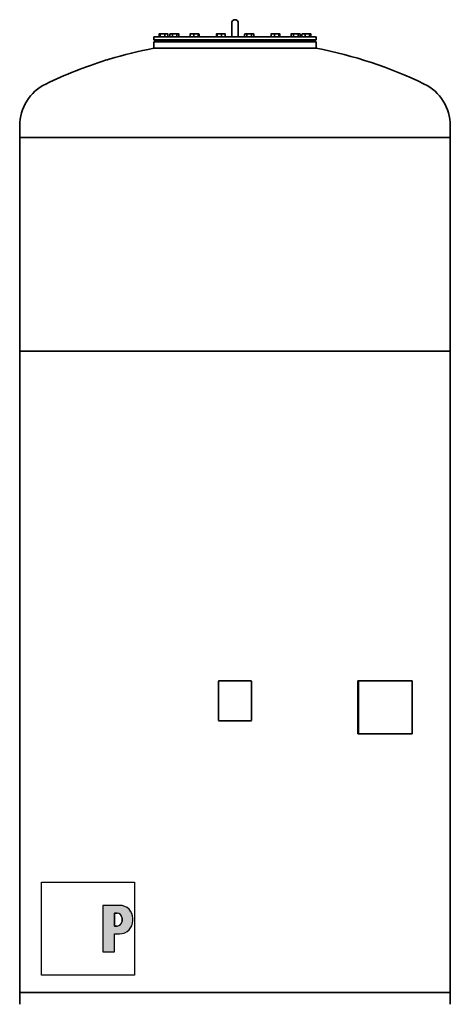
# Model space of a CAD drawing. Units: millimetres. Extents: x 521 to 3655, y 477 to 5562.
# Drawn here: x 2355 to 3655, y 2590 to 5562 of the extents above; entities that cross this region are included whole.
import ezdxf

# ---------------------------------------------------------------- set-up
doc = ezdxf.new("R2010")
doc.units = ezdxf.units.MM
doc.header["$LTSCALE"] = 20
for name, color, linetype, lineweight in [('Schraffur (ISO)', 7, 'Continuous', 18), ('Sichtbar (ISO)', 7, 'Continuous', 35), ('Skizziergeometrie (ISO)', 7, 'Continuous', 25)]:
    doc.layers.add(name, color=color, linetype=linetype, lineweight=lineweight)

# ---------------------------------------------------------------- blocks, each defined once
blk = doc.blocks.new('P gross')
at = {"layer": 'Schraffur (ISO)'}
h = blk.add_hatch(color=256, dxfattribs=at)
edge = h.paths.add_edge_path(flags=0)
edge.add_line((8.77, 4.69), (7.98, 4.69))
edge.add_line((7.98, 4.69), (7.98, 0.78))
edge.add_line((7.98, 0.78), (8.77, 0.78))
edge.add_arc((8.77, 2.28), 1.5, 270, 360)
edge.add_line((10.27, 2.28), (10.27, 3.19))
edge.add_arc((8.77, 3.19), 1.5, 0, 90)
edge = h.paths.add_edge_path()
edge.add_line((4.48, 7.03), (4.48, -7.03))
edge.add_line((4.48, -7.03), (7.98, -7.03))
edge.add_line((7.98, -7.03), (7.98, -1.56))
edge.add_line((7.98, -1.56), (9.56, -1.56))
edge.add_arc((9.56, 2.44), 4, 270, 360)
edge.add_line((13.56, 2.44), (13.56, 3.03))
edge.add_arc((9.56, 3.03), 4, 0, 90)
edge.add_line((9.56, 7.03), (4.48, 7.03))
for p, q in [((4.48, 7.03), (4.48, -7.03)), ((9.56, 7.03), (4.48, 7.03)), ((8.77, 4.69), (7.98, 4.69)), ((7.98, 4.69), (7.98, 0.78)), ((10.27, 2.28), (10.27, 3.19)), ((13.56, 2.44), (13.56, 3.03)), ((7.98, 0.78), (8.77, 0.78)), ((7.98, -1.56), (9.56, -1.56)), ((7.98, -7.03), (7.98, -1.56)), ((4.48, -7.03), (7.98, -7.03))]:
    blk.add_line(p, q)
for centre, radius, start, end in [((9.56, 3.03), 4, 0, 90), ((8.77, 3.19), 1.5, 0, 90), ((8.77, 2.28), 1.5, 270, 0), ((9.56, 2.44), 4, 270, 0)]:
    blk.add_arc(centre, radius, start, end)
at = {"layer": 'Skizziergeometrie (ISO)'}
for p, q in [((-14, 14.01), (14, 14.01)), ((-14, -14.01), (-14, 14.01)), ((14, 14.01), (14, -14.01)), ((4.48, 7.03), (4.48, -7.03)), ((9.56, 7.03), (4.48, 7.03)), ((7.98, 0.78), (7.98, 4.69)), ((7.98, 4.69), (8.77, 4.69)), ((10.27, 3.19), (10.27, 2.28)), ((13.56, 2.44), (13.56, 3.03)), ((8.77, 0.78), (7.98, 0.78)), ((7.98, -7.03), (7.98, -1.56)), ((7.98, -1.56), (9.56, -1.56)), ((4.48, -7.03), (7.98, -7.03)), ((14, -14.01), (-14, -14.01))]:
    blk.add_line(p, q, dxfattribs=at)
for centre, radius, start, end in [((9.56, 3.03), 4, 0, 90), ((8.77, 3.19), 1.5, 0, 90), ((8.77, 2.28), 1.5, 270, 0), ((9.56, 2.44), 4, 270, 0)]:
    blk.add_arc(centre, radius, start, end, dxfattribs=at)

msp = doc.modelspace()

# ---------------------------------------------------------------- linework, layer by layer
at = {"layer": 'Sichtbar (ISO)'}
for p, q in [((2995.1, 5551.8), (2995.1, 5511.1)), ((3015.1, 5511.1), (3015.1, 5551.8)), ((2760.1, 5509.6), (3250.1, 5509.6)), ((2760.1, 5509.6), (2760.1, 5500.6)), ((2760.1, 5500.6), (3250.1, 5500.6)), ((2762.1, 5498.6), (2760.1, 5500.6)), ((2762.1, 5498.6), (3248.1, 5498.6)), ((2775.9, 5510.4), (2775.9, 5518.6)), ((2779.7, 5510.4), (2775.9, 5510.4)), ((2777.3, 5519.6), (2776.9, 5519.4)), ((2777.8, 5519.6), (2777.3, 5519.6)), ((2786.4, 5519.6), (2777.8, 5519.6)), ((2778.1, 5510.4), (2778.1, 5509.6)), ((2779.7, 5510.4), (2779.7, 5518.6)), ((2793.1, 5510.4), (2779.7, 5510.4)), ((2781.3, 5498.6), (2781.3, 5494.6)), ((2797.9, 5519.6), (2786.4, 5519.6)), ((2793.1, 5510.4), (2793.1, 5518.6)), ((2802.8, 5510.4), (2793.1, 5510.4)), ((2797.3, 5498.6), (2797.3, 5494.6)), ((2801.3, 5519.6), (2797.9, 5519.6)), ((2800.6, 5510.4), (2800.6, 5509.6)), ((2801.3, 5519.6), (2801.8, 5519.4)), ((2802.8, 5510.4), (2802.8, 5518.6)), ((2808.4, 5510.4), (2808.4, 5518.6)), ((2816.1, 5510.4), (2808.4, 5510.4)), ((2810.2, 5519.6), (2808.8, 5518.9)), ((2812.2, 5519.6), (2810.2, 5519.6)), ((2810.9, 5510.4), (2810.9, 5509.6)), ((2823, 5519.6), (2812.2, 5519.6)), ((2814.2, 5498.6), (2814.2, 5494.6)), ((2816.1, 5510.4), (2816.1, 5518.6)), ((2829.9, 5510.4), (2816.1, 5510.4)), ((2833, 5519.6), (2823, 5519.6)), ((2829.9, 5510.4), (2829.9, 5518.6)), ((2836, 5510.4), (2829.9, 5510.4)), ((2830.2, 5498.6), (2830.2, 5494.6)), ((2834.2, 5519.6), (2833, 5519.6)), ((2833.4, 5510.4), (2833.4, 5509.6)), ((2834.2, 5519.6), (2835.5, 5518.9)), ((2836, 5510.4), (2836, 5518.6)), ((2869.3, 5510.4), (2869.3, 5518.6)), ((2870, 5510.4), (2869.3, 5510.4)), ((2870, 5510.4), (2870, 5518.6)), ((2880.9, 5510.4), (2870, 5510.4)), ((2870.8, 5519.6), (2870.1, 5519.2)), ((2870.9, 5519.6), (2870.8, 5519.6)), ((2875.5, 5519.6), (2870.9, 5519.6)), ((2871.6, 5510.4), (2871.6, 5509.6)), ((2874.9, 5498.6), (2874.9, 5494.6)), ((2887.4, 5519.6), (2875.5, 5519.6)), ((2880.9, 5510.4), (2880.9, 5518.6)), ((2893.8, 5510.4), (2880.9, 5510.4)), ((2894.8, 5519.6), (2887.4, 5519.6)), ((2890.9, 5498.6), (2890.9, 5494.6)), ((2893.8, 5510.4), (2893.8, 5518.6)), ((2895.7, 5510.4), (2893.8, 5510.4)), ((2894.1, 5510.4), (2894.1, 5509.6)), ((2894.9, 5519.6), (2894.8, 5519.6)), ((2894.9, 5519.6), (2895, 5519.6)), ((2895, 5519.6), (2895.6, 5519.2)), ((2895.7, 5510.4), (2895.7, 5518.6)), ((2896.5, 5510.4), (2895.7, 5510.4)), ((2896.5, 5510.4), (2896.5, 5518.6)), ((2949.2, 5510.4), (2949.2, 5518.6)), ((2951.5, 5510.4), (2949.2, 5510.4)), ((2950.2, 5519.6), (2950, 5519.5)), ((2950.4, 5519.6), (2950.2, 5519.6)), ((2958.1, 5519.6), (2950.4, 5519.6)), ((2950.9, 5510.4), (2950.9, 5509.6)), ((2951.5, 5510.4), (2951.5, 5518.6)), ((2964.6, 5510.4), (2951.5, 5510.4)), ((2954.2, 5498.6), (2954.2, 5494.6)), ((2969.9, 5519.6), (2958.1, 5519.6)), ((2964.6, 5510.4), (2964.6, 5518.6)), ((2975.2, 5510.4), (2964.6, 5510.4)), ((2974.2, 5519.6), (2969.9, 5519.6)), ((2970.2, 5498.6), (2970.2, 5494.6)), ((2973.4, 5510.4), (2973.4, 5509.6)), ((2974.2, 5519.6), (2974.4, 5519.5)), ((2975.2, 5510.4), (2975.2, 5518.6)), ((2995.1, 5509.6), (2995.1, 5511.1)), ((3015.1, 5509.6), (3015.1, 5511.1)), ((3034.2, 5510.4), (3034.2, 5518.6)), ((3040.6, 5510.4), (3034.2, 5510.4)), ((3036, 5519.6), (3034.5, 5518.8)), ((3037.4, 5519.6), (3036, 5519.6)), ((3036.8, 5510.4), (3036.8, 5509.6)), ((3047.5, 5519.6), (3037.4, 5519.6)), ((3040, 5498.6), (3040, 5494.6)), ((3040.6, 5510.4), (3040.6, 5518.6)), ((3054.5, 5510.4), (3040.6, 5510.4)), ((3058.2, 5519.6), (3047.5, 5519.6)), ((3054.5, 5510.4), (3054.5, 5518.6)), ((3061.9, 5510.4), (3054.5, 5510.4)), ((3056, 5498.6), (3056, 5494.6)), ((3060, 5519.6), (3058.2, 5519.6)), ((3059.3, 5510.4), (3059.3, 5509.6)), ((3060, 5519.6), (3061.6, 5518.8)), ((3061.9, 5510.4), (3061.9, 5518.6)), ((3114, 5510.4), (3114, 5518.6)), ((3124, 5510.4), (3114, 5510.4)), ((3115.3, 5519.6), (3115, 5519.4)), ((3119, 5519.6), (3115.3, 5519.6)), ((3116.1, 5510.4), (3116.1, 5509.6)), ((3130.7, 5519.6), (3119, 5519.6)), ((3119.3, 5498.6), (3119.3, 5494.6)), ((3124, 5510.4), (3124, 5518.6)), ((3137.3, 5510.4), (3124, 5510.4)), ((3139, 5519.6), (3130.7, 5519.6)), ((3135.3, 5498.6), (3135.3, 5494.6)), ((3137.3, 5510.4), (3137.3, 5518.6)), ((3140.6, 5510.4), (3137.3, 5510.4)), ((3138.6, 5510.4), (3138.6, 5509.6)), ((3139.3, 5519.6), (3139, 5519.6)), ((3139.3, 5519.6), (3139.7, 5519.4)), ((3140.6, 5510.4), (3140.6, 5518.6)), ((3174.2, 5510.4), (3174.2, 5518.6)), ((3181.9, 5510.4), (3174.2, 5510.4)), ((3176, 5519.6), (3174.7, 5518.9)), ((3178.1, 5519.6), (3176, 5519.6)), ((3176.8, 5510.4), (3176.8, 5509.6)), ((3188.8, 5519.6), (3178.1, 5519.6)), ((3180, 5498.6), (3180, 5494.6)), ((3181.9, 5510.4), (3181.9, 5518.6)), ((3195.8, 5510.4), (3181.9, 5510.4)), ((3198.8, 5519.6), (3188.8, 5519.6)), ((3195.8, 5510.4), (3195.8, 5518.6)), ((3201.9, 5510.4), (3195.8, 5510.4)), ((3196, 5498.6), (3196, 5494.6)), ((3200, 5519.6), (3198.8, 5519.6)), ((3199.3, 5510.4), (3199.3, 5509.6)), ((3200, 5519.6), (3201.4, 5518.9)), ((3201.9, 5510.4), (3201.9, 5518.6)), ((3207.3, 5510.4), (3207.3, 5518.6)), ((3216.5, 5510.4), (3207.3, 5510.4)), ((3208.9, 5519.6), (3208.2, 5519.3)), ((3211.9, 5519.6), (3208.9, 5519.6)), ((3209.6, 5510.4), (3209.6, 5509.6)), ((3223.3, 5519.6), (3211.9, 5519.6)), ((3212.9, 5498.6), (3212.9, 5494.6)), ((3216.5, 5510.4), (3216.5, 5518.6)), ((3230.1, 5510.4), (3216.5, 5510.4)), ((3232.3, 5519.6), (3223.3, 5519.6)), ((3228.9, 5498.6), (3228.9, 5494.6)), ((3230.1, 5510.4), (3230.1, 5518.6)), ((3234.5, 5510.4), (3230.1, 5510.4)), ((3232.1, 5510.4), (3232.1, 5509.6)), ((3232.9, 5519.6), (3232.3, 5519.6)), ((3232.9, 5519.6), (3233.5, 5519.3)), ((3234.5, 5510.4), (3234.5, 5518.6)), ((3248.1, 5498.6), (3250.1, 5500.6)), ((3250.1, 5509.6), (3250.1, 5500.6)), ((2760.1, 5494.6), (3250.1, 5494.6)), ((2760.1, 5494.6), (2760.1, 5475.6)), ((2760.1, 5475.6), (3250.1, 5475.6)), ((3250.1, 5475.6), (2760.1, 5475.6)), ((2797.3, 5496.6), (2814.2, 5496.6)), ((2830.2, 5496.6), (2874.9, 5496.6)), ((2890.9, 5496.6), (2954.2, 5496.6)), ((2970.2, 5496.6), (3040, 5496.6)), ((3056, 5496.6), (3119.3, 5496.6)), ((3135.3, 5496.6), (3180, 5496.6)), ((3196, 5496.6), (3212.9, 5496.6)), ((3250.1, 5494.6), (3250.1, 5475.6)), ((2618, 5440.2), (2614.6, 5439.2)), ((2625.6, 5442.6), (2622.3, 5441.6)), ((2355.1, 5241.9), (2355.1, 5205.8)), ((3655.1, 5241.9), (3655.1, 5205.8)), ((2355.1, 5205.8), (3655.1, 5205.8)), ((2355.1, 5205.8), (3655.1, 5205.8)), ((2355.1, 5205.8), (2355.1, 4560.8)), ((3655.1, 5205.8), (3655.1, 4560.8)), ((2355.1, 4560.8), (3655.1, 4560.8)), ((2355.1, 4560.8), (2355.1, 2625.8)), ((2355.1, 4560.8), (3655.1, 4560.8)), ((3655.1, 4560.8), (3655.1, 2625.8)), ((2955.1, 3447.8), (2955.1, 3563.8)), ((2957.1, 3565.8), (3053.1, 3565.8)), ((3055.1, 3563.8), (3055.1, 3447.8)), ((3376.2, 3565.8), (3377.6, 3565.8)), ((3376.2, 3565.8), (3376.2, 3405.8)), ((3377.6, 3565.8), (3377.6, 3405.8)), ((3540.2, 3565.8), (3377.6, 3565.8)), ((3540.2, 3565.8), (3540.2, 3405.8)), ((3053.1, 3445.8), (2957.1, 3445.8)), ((3376.2, 3405.8), (3377.6, 3405.8)), ((3540.2, 3405.8), (3377.6, 3405.8)), ((3655.1, 2625.8), (2355.1, 2625.8)), ((2355.1, 2589.7), (2355.1, 2625.8)), ((2355.1, 2625.8), (3655.1, 2625.8)), ((3655.1, 2589.7), (3655.1, 2625.8))]:
    msp.add_line(p, q, dxfattribs=at)
at = {"layer": 'Sichtbar (ISO)', "flags": 128}
for points in [[(2777.8, 5519.6), (2777.7, 5519.6), (2777.6, 5519.6), (2777.6, 5519.6), (2777.5, 5519.6), (2777.4, 5519.6), (2777.3, 5519.6), (2777.3, 5519.6), (2777.2, 5519.5), (2777.1, 5519.5), (2777, 5519.5), (2777, 5519.4), (2776.9, 5519.4), (2776.8, 5519.3), (2776.7, 5519.3), (2776.7, 5519.2), (2776.6, 5519.2), (2776.5, 5519.1), (2776.4, 5519), (2776.3, 5519), (2776.3, 5518.9), (2776.2, 5518.8), (2776.1, 5518.7), (2776, 5518.7), (2775.9, 5518.6)], [(2779.7, 5518.6), (2779.6, 5518.7), (2779.5, 5518.7), (2779.4, 5518.8), (2779.3, 5518.9), (2779.2, 5519), (2779.2, 5519), (2779.1, 5519.1), (2779, 5519.2), (2778.9, 5519.2), (2778.8, 5519.3), (2778.8, 5519.3), (2778.7, 5519.4), (2778.6, 5519.4), (2778.5, 5519.5), (2778.5, 5519.5), (2778.4, 5519.5), (2778.3, 5519.6), (2778.2, 5519.6), (2778.2, 5519.6), (2778.1, 5519.6), (2778, 5519.6), (2777.9, 5519.6), (2777.9, 5519.6), (2777.8, 5519.6)], [(2786.4, 5519.6), (2786.1, 5519.6), (2785.8, 5519.6), (2785.6, 5519.6), (2785.3, 5519.6), (2785, 5519.6), (2784.8, 5519.6), (2784.5, 5519.6), (2784.2, 5519.5), (2784, 5519.5), (2783.7, 5519.5), (2783.4, 5519.4), (2783.1, 5519.4), (2782.9, 5519.3), (2782.6, 5519.3), (2782.3, 5519.2), (2782, 5519.2), (2781.7, 5519.1), (2781.5, 5519), (2781.2, 5519), (2780.9, 5518.9), (2780.6, 5518.8), (2780.3, 5518.7), (2780, 5518.7), (2779.7, 5518.6)], [(2793.1, 5518.6), (2792.8, 5518.7), (2792.5, 5518.7), (2792.2, 5518.8), (2791.9, 5518.9), (2791.6, 5519), (2791.3, 5519), (2791, 5519.1), (2790.7, 5519.2), (2790.4, 5519.2), (2790.2, 5519.3), (2789.9, 5519.3), (2789.6, 5519.4), (2789.3, 5519.4), (2789.1, 5519.5), (2788.8, 5519.5), (2788.5, 5519.5), (2788.3, 5519.6), (2788, 5519.6), (2787.7, 5519.6), (2787.5, 5519.6), (2787.2, 5519.6), (2786.9, 5519.6), (2786.7, 5519.6), (2786.4, 5519.6)], [(2797.9, 5519.6), (2797.7, 5519.6), (2797.5, 5519.6), (2797.4, 5519.6), (2797.2, 5519.6), (2797, 5519.6), (2796.8, 5519.6), (2796.6, 5519.6), (2796.4, 5519.5), (2796.2, 5519.5), (2796, 5519.5), (2795.8, 5519.4), (2795.6, 5519.4), (2795.4, 5519.3), (2795.2, 5519.3), (2795, 5519.2), (2794.8, 5519.2), (2794.6, 5519.1), (2794.4, 5519), (2794.2, 5519), (2794, 5518.9), (2793.8, 5518.8), (2793.5, 5518.7), (2793.3, 5518.7), (2793.1, 5518.6)], [(2802.8, 5518.6), (2802.5, 5518.7), (2802.3, 5518.7), (2802.1, 5518.8), (2801.9, 5518.9), (2801.7, 5519), (2801.5, 5519), (2801.3, 5519.1), (2801.1, 5519.2), (2800.9, 5519.2), (2800.7, 5519.3), (2800.5, 5519.3), (2800.3, 5519.4), (2800.1, 5519.4), (2799.9, 5519.5), (2799.7, 5519.5), (2799.5, 5519.5), (2799.3, 5519.6), (2799.1, 5519.6), (2798.9, 5519.6), (2798.7, 5519.6), (2798.5, 5519.6), (2798.3, 5519.6), (2798.1, 5519.6), (2797.9, 5519.6)], [(2801.8, 5519.4), (2801.8, 5519.4), (2801.9, 5519.3), (2801.9, 5519.3), (2802, 5519.3), (2802, 5519.3), (2802, 5519.2), (2802.1, 5519.2), (2802.1, 5519.2), (2802.2, 5519.1), (2802.2, 5519.1), (2802.2, 5519.1), (2802.3, 5519), (2802.3, 5519), (2802.4, 5519), (2802.4, 5518.9), (2802.4, 5518.9), (2802.5, 5518.9), (2802.5, 5518.8), (2802.6, 5518.8), (2802.6, 5518.7), (2802.6, 5518.7), (2802.7, 5518.7), (2802.7, 5518.6), (2802.8, 5518.6)], [(2812.2, 5519.6), (2812.1, 5519.6), (2811.9, 5519.6), (2811.8, 5519.6), (2811.6, 5519.6), (2811.5, 5519.6), (2811.3, 5519.6), (2811.2, 5519.6), (2811, 5519.5), (2810.8, 5519.5), (2810.7, 5519.5), (2810.5, 5519.4), (2810.4, 5519.4), (2810.2, 5519.3), (2810.1, 5519.3), (2809.9, 5519.2), (2809.7, 5519.2), (2809.6, 5519.1), (2809.4, 5519), (2809.2, 5519), (2809.1, 5518.9), (2808.9, 5518.8), (2808.7, 5518.7), (2808.5, 5518.7), (2808.4, 5518.6)], [(2808.4, 5518.6), (2808.4, 5518.6), (2808.4, 5518.6), (2808.4, 5518.6), (2808.4, 5518.6), (2808.5, 5518.6), (2808.5, 5518.6), (2808.5, 5518.7), (2808.5, 5518.7), (2808.5, 5518.7), (2808.6, 5518.7), (2808.6, 5518.7), (2808.6, 5518.7), (2808.6, 5518.7), (2808.6, 5518.7), (2808.7, 5518.8), (2808.7, 5518.8), (2808.7, 5518.8), (2808.7, 5518.8), (2808.7, 5518.8), (2808.8, 5518.8), (2808.8, 5518.8), (2808.8, 5518.8), (2808.8, 5518.8), (2808.8, 5518.9)], [(2816.1, 5518.6), (2815.9, 5518.7), (2815.7, 5518.7), (2815.6, 5518.8), (2815.4, 5518.9), (2815.2, 5519), (2815.1, 5519), (2814.9, 5519.1), (2814.7, 5519.2), (2814.6, 5519.2), (2814.4, 5519.3), (2814.3, 5519.3), (2814.1, 5519.4), (2813.9, 5519.4), (2813.8, 5519.5), (2813.6, 5519.5), (2813.5, 5519.5), (2813.3, 5519.6), (2813.2, 5519.6), (2813, 5519.6), (2812.9, 5519.6), (2812.7, 5519.6), (2812.5, 5519.6), (2812.4, 5519.6), (2812.2, 5519.6)], [(2823, 5519.6), (2822.7, 5519.6), (2822.5, 5519.6), (2822.2, 5519.6), (2821.9, 5519.6), (2821.6, 5519.6), (2821.4, 5519.6), (2821.1, 5519.6), (2820.8, 5519.5), (2820.5, 5519.5), (2820.2, 5519.5), (2820, 5519.4), (2819.7, 5519.4), (2819.4, 5519.3), (2819.1, 5519.3), (2818.8, 5519.2), (2818.5, 5519.2), (2818.2, 5519.1), (2817.9, 5519), (2817.7, 5519), (2817.3, 5518.9), (2817, 5518.8), (2816.7, 5518.7), (2816.4, 5518.7), (2816.1, 5518.6)], [(2829.9, 5518.6), (2829.6, 5518.7), (2829.3, 5518.7), (2829, 5518.8), (2828.7, 5518.9), (2828.4, 5519), (2828.1, 5519), (2827.8, 5519.1), (2827.5, 5519.2), (2827.2, 5519.2), (2826.9, 5519.3), (2826.6, 5519.3), (2826.3, 5519.4), (2826.1, 5519.4), (2825.8, 5519.5), (2825.5, 5519.5), (2825.2, 5519.5), (2824.9, 5519.6), (2824.7, 5519.6), (2824.4, 5519.6), (2824.1, 5519.6), (2823.8, 5519.6), (2823.6, 5519.6), (2823.3, 5519.6), (2823, 5519.6)], [(2833, 5519.6), (2832.8, 5519.6), (2832.7, 5519.6), (2832.6, 5519.6), (2832.5, 5519.6), (2832.4, 5519.6), (2832.2, 5519.6), (2832.1, 5519.6), (2832, 5519.5), (2831.9, 5519.5), (2831.8, 5519.5), (2831.6, 5519.4), (2831.5, 5519.4), (2831.4, 5519.3), (2831.3, 5519.3), (2831.1, 5519.2), (2831, 5519.2), (2830.9, 5519.1), (2830.7, 5519), (2830.6, 5519), (2830.5, 5518.9), (2830.3, 5518.8), (2830.2, 5518.7), (2830.1, 5518.7), (2829.9, 5518.6)], [(2836, 5518.6), (2835.9, 5518.7), (2835.7, 5518.7), (2835.6, 5518.8), (2835.5, 5518.9), (2835.3, 5519), (2835.2, 5519), (2835.1, 5519.1), (2834.9, 5519.2), (2834.8, 5519.2), (2834.7, 5519.3), (2834.6, 5519.3), (2834.4, 5519.4), (2834.3, 5519.4), (2834.2, 5519.5), (2834.1, 5519.5), (2833.9, 5519.5), (2833.8, 5519.6), (2833.7, 5519.6), (2833.6, 5519.6), (2833.5, 5519.6), (2833.3, 5519.6), (2833.2, 5519.6), (2833.1, 5519.6), (2833, 5519.6)], [(2870.6, 5519.4), (2870.5, 5519.4), (2870.5, 5519.4), (2870.4, 5519.4), (2870.4, 5519.3), (2870.3, 5519.3), (2870.3, 5519.3), (2870.2, 5519.3), (2870.2, 5519.2), (2870.1, 5519.2), (2870.1, 5519.2), (2870, 5519.1), (2869.9, 5519.1), (2869.9, 5519.1), (2869.8, 5519), (2869.8, 5519), (2869.7, 5518.9), (2869.7, 5518.9), (2869.6, 5518.9), (2869.5, 5518.8), (2869.5, 5518.8), (2869.4, 5518.7), (2869.4, 5518.7), (2869.3, 5518.6), (2869.3, 5518.6)], [(2875.5, 5519.6), (2875.3, 5519.6), (2875.1, 5519.6), (2874.8, 5519.6), (2874.6, 5519.6), (2874.4, 5519.6), (2874.2, 5519.6), (2874, 5519.6), (2873.7, 5519.5), (2873.5, 5519.5), (2873.3, 5519.5), (2873.1, 5519.4), (2872.9, 5519.4), (2872.6, 5519.3), (2872.4, 5519.3), (2872.2, 5519.2), (2872, 5519.2), (2871.7, 5519.1), (2871.5, 5519), (2871.3, 5519), (2871, 5518.9), (2870.8, 5518.8), (2870.5, 5518.7), (2870.3, 5518.7), (2870, 5518.6)], [(2870, 5518.6), (2870.1, 5518.6), (2870.1, 5518.7), (2870.1, 5518.8), (2870.2, 5518.8), (2870.2, 5518.9), (2870.2, 5518.9), (2870.3, 5519), (2870.3, 5519), (2870.3, 5519.1), (2870.4, 5519.1), (2870.4, 5519.2), (2870.4, 5519.2), (2870.4, 5519.3), (2870.5, 5519.3), (2870.5, 5519.3), (2870.5, 5519.4), (2870.6, 5519.4), (2870.6, 5519.4), (2870.6, 5519.5), (2870.7, 5519.5), (2870.7, 5519.5), (2870.7, 5519.5), (2870.7, 5519.6), (2870.8, 5519.6)], [(2880.9, 5518.6), (2880.7, 5518.7), (2880.4, 5518.7), (2880.2, 5518.8), (2880, 5518.9), (2879.7, 5519), (2879.5, 5519), (2879.3, 5519.1), (2879, 5519.2), (2878.8, 5519.2), (2878.6, 5519.3), (2878.3, 5519.3), (2878.1, 5519.4), (2877.9, 5519.4), (2877.7, 5519.5), (2877.5, 5519.5), (2877.2, 5519.5), (2877, 5519.6), (2876.8, 5519.6), (2876.6, 5519.6), (2876.4, 5519.6), (2876.1, 5519.6), (2875.9, 5519.6), (2875.7, 5519.6), (2875.5, 5519.6)], [(2887.4, 5519.6), (2887.1, 5519.6), (2886.9, 5519.6), (2886.6, 5519.6), (2886.3, 5519.6), (2886.1, 5519.6), (2885.8, 5519.6), (2885.6, 5519.6), (2885.3, 5519.5), (2885.1, 5519.5), (2884.8, 5519.5), (2884.5, 5519.4), (2884.3, 5519.4), (2884, 5519.3), (2883.7, 5519.3), (2883.5, 5519.2), (2883.2, 5519.2), (2882.9, 5519.1), (2882.7, 5519), (2882.4, 5519), (2882.1, 5518.9), (2881.8, 5518.8), (2881.5, 5518.7), (2881.2, 5518.7), (2880.9, 5518.6)], [(2893.8, 5518.6), (2893.5, 5518.7), (2893.2, 5518.7), (2892.9, 5518.8), (2892.6, 5518.9), (2892.4, 5519), (2892.1, 5519), (2891.8, 5519.1), (2891.5, 5519.2), (2891.3, 5519.2), (2891, 5519.3), (2890.7, 5519.3), (2890.5, 5519.4), (2890.2, 5519.4), (2889.9, 5519.5), (2889.7, 5519.5), (2889.4, 5519.5), (2889.2, 5519.6), (2888.9, 5519.6), (2888.7, 5519.6), (2888.4, 5519.6), (2888.1, 5519.6), (2887.9, 5519.6), (2887.6, 5519.6), (2887.4, 5519.6)], [(2894.8, 5519.6), (2894.7, 5519.6), (2894.7, 5519.6), (2894.7, 5519.6), (2894.6, 5519.6), (2894.6, 5519.6), (2894.5, 5519.6), (2894.5, 5519.6), (2894.5, 5519.5), (2894.4, 5519.5), (2894.4, 5519.5), (2894.3, 5519.4), (2894.3, 5519.4), (2894.3, 5519.3), (2894.2, 5519.3), (2894.2, 5519.2), (2894.1, 5519.2), (2894.1, 5519.1), (2894.1, 5519), (2894, 5519), (2894, 5518.9), (2893.9, 5518.8), (2893.9, 5518.7), (2893.8, 5518.7), (2893.8, 5518.6)], [(2895.7, 5518.6), (2895.7, 5518.7), (2895.7, 5518.7), (2895.6, 5518.8), (2895.6, 5518.9), (2895.5, 5519), (2895.5, 5519), (2895.4, 5519.1), (2895.4, 5519.2), (2895.4, 5519.2), (2895.3, 5519.3), (2895.3, 5519.3), (2895.2, 5519.4), (2895.2, 5519.4), (2895.2, 5519.5), (2895.1, 5519.5), (2895.1, 5519.5), (2895, 5519.6), (2895, 5519.6), (2895, 5519.6), (2894.9, 5519.6), (2894.9, 5519.6), (2894.8, 5519.6), (2894.8, 5519.6), (2894.8, 5519.6)], [(2896.5, 5518.6), (2896.5, 5518.6), (2896.4, 5518.6), (2896.4, 5518.6), (2896.4, 5518.6), (2896.3, 5518.7), (2896.3, 5518.7), (2896.2, 5518.7), (2896.2, 5518.7), (2896.1, 5518.7), (2896.1, 5518.8), (2896.1, 5518.8), (2896, 5518.8), (2896, 5518.8), (2895.9, 5518.8), (2895.9, 5518.8), (2895.8, 5518.9), (2895.8, 5518.9), (2895.8, 5518.9), (2895.7, 5518.9), (2895.7, 5518.9), (2895.6, 5518.9), (2895.6, 5518.9), (2895.6, 5519), (2895.5, 5519)], [(2895.6, 5519.2), (2895.7, 5519.2), (2895.7, 5519.2), (2895.7, 5519.1), (2895.8, 5519.1), (2895.8, 5519.1), (2895.9, 5519.1), (2895.9, 5519.1), (2895.9, 5519), (2896, 5519), (2896, 5519), (2896, 5519), (2896.1, 5518.9), (2896.1, 5518.9), (2896.1, 5518.9), (2896.2, 5518.8), (2896.2, 5518.8), (2896.3, 5518.8), (2896.3, 5518.8), (2896.3, 5518.7), (2896.4, 5518.7), (2896.4, 5518.7), (2896.4, 5518.6), (2896.5, 5518.6), (2896.5, 5518.6)], [(2950.4, 5519.6), (2950.3, 5519.6), (2950.3, 5519.6), (2950.2, 5519.6), (2950.2, 5519.6), (2950.1, 5519.6), (2950.1, 5519.6), (2950, 5519.6), (2950, 5519.5), (2949.9, 5519.5), (2949.9, 5519.5), (2949.8, 5519.4), (2949.8, 5519.4), (2949.8, 5519.3), (2949.7, 5519.3), (2949.7, 5519.2), (2949.6, 5519.2), (2949.6, 5519.1), (2949.5, 5519), (2949.5, 5519), (2949.4, 5518.9), (2949.3, 5518.8), (2949.3, 5518.7), (2949.2, 5518.7), (2949.2, 5518.6)], [(2951.5, 5518.6), (2951.5, 5518.7), (2951.4, 5518.7), (2951.4, 5518.8), (2951.3, 5518.9), (2951.3, 5519), (2951.2, 5519), (2951.2, 5519.1), (2951.1, 5519.2), (2951.1, 5519.2), (2951, 5519.3), (2951, 5519.3), (2950.9, 5519.4), (2950.9, 5519.4), (2950.8, 5519.5), (2950.8, 5519.5), (2950.7, 5519.5), (2950.7, 5519.6), (2950.7, 5519.6), (2950.6, 5519.6), (2950.6, 5519.6), (2950.5, 5519.6), (2950.5, 5519.6), (2950.4, 5519.6), (2950.4, 5519.6)], [(2958.1, 5519.6), (2957.8, 5519.6), (2957.5, 5519.6), (2957.3, 5519.6), (2957, 5519.6), (2956.8, 5519.6), (2956.5, 5519.6), (2956.2, 5519.6), (2956, 5519.5), (2955.7, 5519.5), (2955.4, 5519.5), (2955.2, 5519.4), (2954.9, 5519.4), (2954.7, 5519.3), (2954.4, 5519.3), (2954.1, 5519.2), (2953.8, 5519.2), (2953.6, 5519.1), (2953.3, 5519), (2953, 5519), (2952.7, 5518.9), (2952.4, 5518.8), (2952.1, 5518.7), (2951.8, 5518.7), (2951.5, 5518.6)], [(2964.6, 5518.6), (2964.3, 5518.7), (2964, 5518.7), (2963.7, 5518.8), (2963.4, 5518.9), (2963.1, 5519), (2962.8, 5519), (2962.5, 5519.1), (2962.3, 5519.2), (2962, 5519.2), (2961.7, 5519.3), (2961.5, 5519.3), (2961.2, 5519.4), (2960.9, 5519.4), (2960.7, 5519.5), (2960.4, 5519.5), (2960.1, 5519.5), (2959.9, 5519.6), (2959.6, 5519.6), (2959.4, 5519.6), (2959.1, 5519.6), (2958.8, 5519.6), (2958.6, 5519.6), (2958.3, 5519.6), (2958.1, 5519.6)], [(2969.9, 5519.6), (2969.7, 5519.6), (2969.5, 5519.6), (2969.2, 5519.6), (2969, 5519.6), (2968.8, 5519.6), (2968.6, 5519.6), (2968.4, 5519.6), (2968.2, 5519.5), (2968, 5519.5), (2967.7, 5519.5), (2967.5, 5519.4), (2967.3, 5519.4), (2967.1, 5519.3), (2966.9, 5519.3), (2966.7, 5519.2), (2966.4, 5519.2), (2966.2, 5519.1), (2966, 5519), (2965.7, 5519), (2965.5, 5518.9), (2965.3, 5518.8), (2965, 5518.7), (2964.8, 5518.7), (2964.6, 5518.6)], [(2975.2, 5518.6), (2975, 5518.7), (2974.7, 5518.7), (2974.5, 5518.8), (2974.2, 5518.9), (2974, 5519), (2973.8, 5519), (2973.5, 5519.1), (2973.3, 5519.2), (2973.1, 5519.2), (2972.9, 5519.3), (2972.7, 5519.3), (2972.4, 5519.4), (2972.2, 5519.4), (2972, 5519.5), (2971.8, 5519.5), (2971.6, 5519.5), (2971.4, 5519.6), (2971.2, 5519.6), (2970.9, 5519.6), (2970.7, 5519.6), (2970.5, 5519.6), (2970.3, 5519.6), (2970.1, 5519.6), (2969.9, 5519.6)], [(2974.4, 5519.5), (2974.4, 5519.5), (2974.4, 5519.5), (2974.5, 5519.5), (2974.5, 5519.5), (2974.5, 5519.4), (2974.6, 5519.4), (2974.6, 5519.4), (2974.6, 5519.3), (2974.7, 5519.3), (2974.7, 5519.3), (2974.7, 5519.2), (2974.8, 5519.2), (2974.8, 5519.1), (2974.8, 5519.1), (2974.9, 5519.1), (2974.9, 5519), (2974.9, 5519), (2975, 5518.9), (2975, 5518.9), (2975.1, 5518.8), (2975.1, 5518.8), (2975.1, 5518.7), (2975.2, 5518.6), (2975.2, 5518.6)], [(3037.4, 5519.6), (3037.3, 5519.6), (3037.1, 5519.6), (3037, 5519.6), (3036.9, 5519.6), (3036.8, 5519.6), (3036.6, 5519.6), (3036.5, 5519.6), (3036.4, 5519.5), (3036.2, 5519.5), (3036.1, 5519.5), (3036, 5519.4), (3035.9, 5519.4), (3035.7, 5519.3), (3035.6, 5519.3), (3035.5, 5519.2), (3035.3, 5519.2), (3035.2, 5519.1), (3035, 5519), (3034.9, 5519), (3034.8, 5518.9), (3034.6, 5518.8), (3034.5, 5518.7), (3034.3, 5518.7), (3034.2, 5518.6)], [(3040.6, 5518.6), (3040.5, 5518.7), (3040.3, 5518.7), (3040.2, 5518.8), (3040, 5518.9), (3039.9, 5519), (3039.7, 5519), (3039.6, 5519.1), (3039.5, 5519.2), (3039.3, 5519.2), (3039.2, 5519.3), (3039.1, 5519.3), (3038.9, 5519.4), (3038.8, 5519.4), (3038.7, 5519.5), (3038.6, 5519.5), (3038.4, 5519.5), (3038.3, 5519.6), (3038.2, 5519.6), (3038, 5519.6), (3037.9, 5519.6), (3037.8, 5519.6), (3037.7, 5519.6), (3037.5, 5519.6), (3037.4, 5519.6)], [(3047.5, 5519.6), (3047.3, 5519.6), (3047, 5519.6), (3046.7, 5519.6), (3046.4, 5519.6), (3046.1, 5519.6), (3045.9, 5519.6), (3045.6, 5519.6), (3045.3, 5519.5), (3045, 5519.5), (3044.8, 5519.5), (3044.5, 5519.4), (3044.2, 5519.4), (3043.9, 5519.3), (3043.6, 5519.3), (3043.3, 5519.2), (3043, 5519.2), (3042.8, 5519.1), (3042.5, 5519), (3042.2, 5519), (3041.9, 5518.9), (3041.5, 5518.8), (3041.2, 5518.7), (3040.9, 5518.7), (3040.6, 5518.6)], [(3054.5, 5518.6), (3054.1, 5518.7), (3053.8, 5518.7), (3053.5, 5518.8), (3053.2, 5518.9), (3052.9, 5519), (3052.6, 5519), (3052.3, 5519.1), (3052, 5519.2), (3051.7, 5519.2), (3051.4, 5519.3), (3051.1, 5519.3), (3050.9, 5519.4), (3050.6, 5519.4), (3050.3, 5519.5), (3050, 5519.5), (3049.7, 5519.5), (3049.5, 5519.6), (3049.2, 5519.6), (3048.9, 5519.6), (3048.6, 5519.6), (3048.4, 5519.6), (3048.1, 5519.6), (3047.8, 5519.6), (3047.5, 5519.6)], [(3058.2, 5519.6), (3058, 5519.6), (3057.9, 5519.6), (3057.7, 5519.6), (3057.6, 5519.6), (3057.4, 5519.6), (3057.3, 5519.6), (3057.1, 5519.6), (3057, 5519.5), (3056.8, 5519.5), (3056.7, 5519.5), (3056.5, 5519.4), (3056.4, 5519.4), (3056.2, 5519.3), (3056.1, 5519.3), (3055.9, 5519.2), (3055.8, 5519.2), (3055.6, 5519.1), (3055.4, 5519), (3055.3, 5519), (3055.1, 5518.9), (3055, 5518.8), (3054.8, 5518.7), (3054.6, 5518.7), (3054.5, 5518.6)], [(3061.9, 5518.6), (3061.7, 5518.7), (3061.5, 5518.7), (3061.4, 5518.8), (3061.2, 5518.9), (3061, 5519), (3060.9, 5519), (3060.7, 5519.1), (3060.6, 5519.2), (3060.4, 5519.2), (3060.3, 5519.3), (3060.1, 5519.3), (3060, 5519.4), (3059.8, 5519.4), (3059.7, 5519.5), (3059.5, 5519.5), (3059.4, 5519.5), (3059.2, 5519.6), (3059.1, 5519.6), (3058.9, 5519.6), (3058.8, 5519.6), (3058.6, 5519.6), (3058.5, 5519.6), (3058.3, 5519.6), (3058.2, 5519.6)], [(3061.6, 5518.8), (3061.6, 5518.7), (3061.6, 5518.7), (3061.6, 5518.7), (3061.6, 5518.7), (3061.6, 5518.7), (3061.6, 5518.7), (3061.7, 5518.7), (3061.7, 5518.7), (3061.7, 5518.7), (3061.7, 5518.7), (3061.7, 5518.7), (3061.7, 5518.7), (3061.7, 5518.7), (3061.7, 5518.6), (3061.8, 5518.6), (3061.8, 5518.6), (3061.8, 5518.6), (3061.8, 5518.6), (3061.8, 5518.6), (3061.8, 5518.6), (3061.8, 5518.6), (3061.9, 5518.6), (3061.9, 5518.6), (3061.9, 5518.6)], [(3119, 5519.6), (3118.8, 5519.6), (3118.6, 5519.6), (3118.4, 5519.6), (3118.2, 5519.6), (3118, 5519.6), (3117.8, 5519.6), (3117.6, 5519.6), (3117.4, 5519.5), (3117.2, 5519.5), (3117, 5519.5), (3116.8, 5519.4), (3116.6, 5519.4), (3116.4, 5519.3), (3116.2, 5519.3), (3116, 5519.2), (3115.8, 5519.2), (3115.6, 5519.1), (3115.4, 5519), (3115.2, 5519), (3114.9, 5518.9), (3114.7, 5518.8), (3114.5, 5518.7), (3114.3, 5518.7), (3114, 5518.6)], [(3114, 5518.6), (3114.1, 5518.6), (3114.1, 5518.7), (3114.2, 5518.7), (3114.2, 5518.8), (3114.2, 5518.8), (3114.3, 5518.9), (3114.3, 5518.9), (3114.4, 5518.9), (3114.4, 5519), (3114.4, 5519), (3114.5, 5519.1), (3114.5, 5519.1), (3114.6, 5519.1), (3114.6, 5519.2), (3114.6, 5519.2), (3114.7, 5519.2), (3114.7, 5519.3), (3114.8, 5519.3), (3114.8, 5519.3), (3114.8, 5519.3), (3114.9, 5519.4), (3114.9, 5519.4), (3114.9, 5519.4), (3115, 5519.4)], [(3124, 5518.6), (3123.8, 5518.7), (3123.6, 5518.7), (3123.4, 5518.8), (3123.1, 5518.9), (3122.9, 5519), (3122.7, 5519), (3122.5, 5519.1), (3122.3, 5519.2), (3122.1, 5519.2), (3121.9, 5519.3), (3121.6, 5519.3), (3121.4, 5519.4), (3121.2, 5519.4), (3121, 5519.5), (3120.8, 5519.5), (3120.6, 5519.5), (3120.4, 5519.6), (3120.2, 5519.6), (3120, 5519.6), (3119.8, 5519.6), (3119.6, 5519.6), (3119.4, 5519.6), (3119.2, 5519.6), (3119, 5519.6)], [(3130.7, 5519.6), (3130.4, 5519.6), (3130.2, 5519.6), (3129.9, 5519.6), (3129.6, 5519.6), (3129.4, 5519.6), (3129.1, 5519.6), (3128.8, 5519.6), (3128.6, 5519.5), (3128.3, 5519.5), (3128, 5519.5), (3127.8, 5519.4), (3127.5, 5519.4), (3127.2, 5519.3), (3126.9, 5519.3), (3126.7, 5519.2), (3126.4, 5519.2), (3126.1, 5519.1), (3125.8, 5519), (3125.5, 5519), (3125.2, 5518.9), (3124.9, 5518.8), (3124.6, 5518.7), (3124.3, 5518.7), (3124, 5518.6)], [(3137.3, 5518.6), (3137, 5518.7), (3136.7, 5518.7), (3136.4, 5518.8), (3136.1, 5518.9), (3135.9, 5519), (3135.6, 5519), (3135.3, 5519.1), (3135, 5519.2), (3134.7, 5519.2), (3134.4, 5519.3), (3134.2, 5519.3), (3133.9, 5519.4), (3133.6, 5519.4), (3133.4, 5519.5), (3133.1, 5519.5), (3132.8, 5519.5), (3132.5, 5519.6), (3132.3, 5519.6), (3132, 5519.6), (3131.8, 5519.6), (3131.5, 5519.6), (3131.2, 5519.6), (3131, 5519.6), (3130.7, 5519.6)], [(3139, 5519.6), (3138.9, 5519.6), (3138.9, 5519.6), (3138.8, 5519.6), (3138.7, 5519.6), (3138.7, 5519.6), (3138.6, 5519.6), (3138.5, 5519.6), (3138.5, 5519.5), (3138.4, 5519.5), (3138.3, 5519.5), (3138.3, 5519.4), (3138.2, 5519.4), (3138.1, 5519.3), (3138.1, 5519.3), (3138, 5519.2), (3137.9, 5519.2), (3137.9, 5519.1), (3137.8, 5519), (3137.7, 5519), (3137.6, 5518.9), (3137.6, 5518.8), (3137.5, 5518.7), (3137.4, 5518.7), (3137.3, 5518.6)], [(3140.6, 5518.6), (3140.6, 5518.7), (3140.5, 5518.7), (3140.4, 5518.8), (3140.3, 5518.9), (3140.3, 5519), (3140.2, 5519), (3140.1, 5519.1), (3140.1, 5519.2), (3140, 5519.2), (3139.9, 5519.3), (3139.9, 5519.3), (3139.8, 5519.4), (3139.7, 5519.4), (3139.7, 5519.5), (3139.6, 5519.5), (3139.5, 5519.5), (3139.5, 5519.6), (3139.4, 5519.6), (3139.3, 5519.6), (3139.3, 5519.6), (3139.2, 5519.6), (3139.1, 5519.6), (3139.1, 5519.6), (3139, 5519.6)], [(3178.1, 5519.6), (3177.9, 5519.6), (3177.8, 5519.6), (3177.6, 5519.6), (3177.5, 5519.6), (3177.3, 5519.6), (3177.1, 5519.6), (3177, 5519.6), (3176.8, 5519.5), (3176.7, 5519.5), (3176.5, 5519.5), (3176.4, 5519.4), (3176.2, 5519.4), (3176.1, 5519.3), (3175.9, 5519.3), (3175.7, 5519.2), (3175.6, 5519.2), (3175.4, 5519.1), (3175.2, 5519), (3175.1, 5519), (3174.9, 5518.9), (3174.7, 5518.8), (3174.6, 5518.7), (3174.4, 5518.7), (3174.2, 5518.6)], [(3174.2, 5518.6), (3174.2, 5518.6), (3174.3, 5518.6), (3174.3, 5518.6), (3174.3, 5518.6), (3174.3, 5518.6), (3174.3, 5518.6), (3174.3, 5518.7), (3174.4, 5518.7), (3174.4, 5518.7), (3174.4, 5518.7), (3174.4, 5518.7), (3174.4, 5518.7), (3174.5, 5518.7), (3174.5, 5518.7), (3174.5, 5518.8), (3174.5, 5518.8), (3174.5, 5518.8), (3174.6, 5518.8), (3174.6, 5518.8), (3174.6, 5518.8), (3174.6, 5518.8), (3174.6, 5518.8), (3174.6, 5518.8), (3174.7, 5518.9)], [(3181.9, 5518.6), (3181.8, 5518.7), (3181.6, 5518.7), (3181.4, 5518.8), (3181.2, 5518.9), (3181.1, 5519), (3180.9, 5519), (3180.7, 5519.1), (3180.6, 5519.2), (3180.4, 5519.2), (3180.2, 5519.3), (3180.1, 5519.3), (3179.9, 5519.4), (3179.8, 5519.4), (3179.6, 5519.5), (3179.5, 5519.5), (3179.3, 5519.5), (3179.2, 5519.6), (3179, 5519.6), (3178.8, 5519.6), (3178.7, 5519.6), (3178.5, 5519.6), (3178.4, 5519.6), (3178.2, 5519.6), (3178.1, 5519.6)], [(3188.8, 5519.6), (3188.6, 5519.6), (3188.3, 5519.6), (3188, 5519.6), (3187.7, 5519.6), (3187.5, 5519.6), (3187.2, 5519.6), (3186.9, 5519.6), (3186.6, 5519.5), (3186.4, 5519.5), (3186.1, 5519.5), (3185.8, 5519.4), (3185.5, 5519.4), (3185.2, 5519.3), (3184.9, 5519.3), (3184.7, 5519.2), (3184.4, 5519.2), (3184.1, 5519.1), (3183.8, 5519), (3183.5, 5519), (3183.2, 5518.9), (3182.9, 5518.8), (3182.6, 5518.7), (3182.2, 5518.7), (3181.9, 5518.6)], [(3195.8, 5518.6), (3195.4, 5518.7), (3195.1, 5518.7), (3194.8, 5518.8), (3194.5, 5518.9), (3194.2, 5519), (3193.9, 5519), (3193.6, 5519.1), (3193.3, 5519.2), (3193, 5519.2), (3192.7, 5519.3), (3192.5, 5519.3), (3192.2, 5519.4), (3191.9, 5519.4), (3191.6, 5519.5), (3191.3, 5519.5), (3191.1, 5519.5), (3190.8, 5519.6), (3190.5, 5519.6), (3190.2, 5519.6), (3189.9, 5519.6), (3189.7, 5519.6), (3189.4, 5519.6), (3189.1, 5519.6), (3188.8, 5519.6)], [(3198.8, 5519.6), (3198.7, 5519.6), (3198.6, 5519.6), (3198.4, 5519.6), (3198.3, 5519.6), (3198.2, 5519.6), (3198.1, 5519.6), (3198, 5519.6), (3197.8, 5519.5), (3197.7, 5519.5), (3197.6, 5519.5), (3197.5, 5519.4), (3197.3, 5519.4), (3197.2, 5519.3), (3197.1, 5519.3), (3197, 5519.2), (3196.8, 5519.2), (3196.7, 5519.1), (3196.6, 5519), (3196.4, 5519), (3196.3, 5518.9), (3196.2, 5518.8), (3196, 5518.7), (3195.9, 5518.7), (3195.8, 5518.6)], [(3201.9, 5518.6), (3201.7, 5518.7), (3201.6, 5518.7), (3201.4, 5518.8), (3201.3, 5518.9), (3201.2, 5519), (3201, 5519), (3200.9, 5519.1), (3200.8, 5519.2), (3200.7, 5519.2), (3200.5, 5519.3), (3200.4, 5519.3), (3200.3, 5519.4), (3200.2, 5519.4), (3200, 5519.5), (3199.9, 5519.5), (3199.8, 5519.5), (3199.7, 5519.6), (3199.5, 5519.6), (3199.4, 5519.6), (3199.3, 5519.6), (3199.2, 5519.6), (3199.1, 5519.6), (3198.9, 5519.6), (3198.8, 5519.6)], [(3211.9, 5519.6), (3211.7, 5519.6), (3211.5, 5519.6), (3211.3, 5519.6), (3211.2, 5519.6), (3211, 5519.6), (3210.8, 5519.6), (3210.6, 5519.6), (3210.4, 5519.5), (3210.2, 5519.5), (3210.1, 5519.5), (3209.9, 5519.4), (3209.7, 5519.4), (3209.5, 5519.3), (3209.3, 5519.3), (3209.1, 5519.2), (3208.9, 5519.2), (3208.7, 5519.1), (3208.5, 5519), (3208.3, 5519), (3208.1, 5518.9), (3207.9, 5518.8), (3207.7, 5518.7), (3207.5, 5518.7), (3207.3, 5518.6)], [(3207.3, 5518.6), (3207.3, 5518.6), (3207.4, 5518.6), (3207.4, 5518.7), (3207.5, 5518.7), (3207.5, 5518.7), (3207.5, 5518.8), (3207.6, 5518.8), (3207.6, 5518.8), (3207.7, 5518.9), (3207.7, 5518.9), (3207.7, 5518.9), (3207.8, 5519), (3207.8, 5519), (3207.9, 5519), (3207.9, 5519), (3207.9, 5519.1), (3208, 5519.1), (3208, 5519.1), (3208, 5519.1), (3208.1, 5519.2), (3208.1, 5519.2), (3208.2, 5519.2), (3208.2, 5519.2), (3208.2, 5519.3)], [(3216.5, 5518.6), (3216.3, 5518.7), (3216.1, 5518.7), (3215.8, 5518.8), (3215.6, 5518.9), (3215.4, 5519), (3215.2, 5519), (3215.1, 5519.1), (3214.9, 5519.2), (3214.7, 5519.2), (3214.5, 5519.3), (3214.3, 5519.3), (3214.1, 5519.4), (3213.9, 5519.4), (3213.7, 5519.5), (3213.5, 5519.5), (3213.4, 5519.5), (3213.2, 5519.6), (3213, 5519.6), (3212.8, 5519.6), (3212.6, 5519.6), (3212.4, 5519.6), (3212.3, 5519.6), (3212.1, 5519.6), (3211.9, 5519.6)], [(3223.3, 5519.6), (3223, 5519.6), (3222.7, 5519.6), (3222.4, 5519.6), (3222.2, 5519.6), (3221.9, 5519.6), (3221.6, 5519.6), (3221.4, 5519.6), (3221.1, 5519.5), (3220.8, 5519.5), (3220.5, 5519.5), (3220.3, 5519.4), (3220, 5519.4), (3219.7, 5519.3), (3219.4, 5519.3), (3219.1, 5519.2), (3218.9, 5519.2), (3218.6, 5519.1), (3218.3, 5519), (3218, 5519), (3217.7, 5518.9), (3217.4, 5518.8), (3217.1, 5518.7), (3216.8, 5518.7), (3216.5, 5518.6)], [(3230.1, 5518.6), (3229.7, 5518.7), (3229.4, 5518.7), (3229.1, 5518.8), (3228.8, 5518.9), (3228.5, 5519), (3228.2, 5519), (3227.9, 5519.1), (3227.7, 5519.2), (3227.4, 5519.2), (3227.1, 5519.3), (3226.8, 5519.3), (3226.5, 5519.4), (3226.3, 5519.4), (3226, 5519.5), (3225.7, 5519.5), (3225.4, 5519.5), (3225.2, 5519.6), (3224.9, 5519.6), (3224.6, 5519.6), (3224.3, 5519.6), (3224.1, 5519.6), (3223.8, 5519.6), (3223.5, 5519.6), (3223.3, 5519.6)], [(3232.3, 5519.6), (3232.2, 5519.6), (3232.1, 5519.6), (3232, 5519.6), (3231.9, 5519.6), (3231.8, 5519.6), (3231.7, 5519.6), (3231.6, 5519.6), (3231.6, 5519.5), (3231.5, 5519.5), (3231.4, 5519.5), (3231.3, 5519.4), (3231.2, 5519.4), (3231.1, 5519.3), (3231, 5519.3), (3230.9, 5519.2), (3230.8, 5519.2), (3230.7, 5519.1), (3230.6, 5519), (3230.5, 5519), (3230.5, 5518.9), (3230.4, 5518.8), (3230.3, 5518.7), (3230.2, 5518.7), (3230.1, 5518.6)], [(3234.5, 5518.6), (3234.4, 5518.7), (3234.3, 5518.7), (3234.2, 5518.8), (3234.1, 5518.9), (3234, 5519), (3233.9, 5519), (3233.8, 5519.1), (3233.7, 5519.2), (3233.6, 5519.2), (3233.5, 5519.3), (3233.4, 5519.3), (3233.3, 5519.4), (3233.2, 5519.4), (3233.1, 5519.5), (3233.1, 5519.5), (3233, 5519.5), (3232.9, 5519.6), (3232.8, 5519.6), (3232.7, 5519.6), (3232.6, 5519.6), (3232.5, 5519.6), (3232.4, 5519.6), (3232.3, 5519.6), (3232.3, 5519.6)], [(2620.1, 5440.9), (2619.7, 5440.8), (2619.3, 5440.6), (2618.9, 5440.5), (2618.7, 5440.4), (2618.5, 5440.4), (2618.4, 5440.4), (2618.5, 5440.4), (2618.7, 5440.5), (2618.9, 5440.5), (2619.3, 5440.6), (2619.7, 5440.8), (2620.1, 5440.9), (2620.5, 5441), (2621, 5441.2), (2621.3, 5441.3), (2621.6, 5441.3), (2621.7, 5441.4), (2621.8, 5441.4), (2621.7, 5441.4), (2621.6, 5441.3), (2621.3, 5441.3), (2621, 5441.1), (2620.5, 5441), (2620.1, 5440.9)]]:
    msp.add_lwpolyline(points, dxfattribs=at)
at = {"layer": 'Sichtbar (ISO)'}
for centre, radius, start, end in [((3005.1, 5551.8), 10, 0, 180), ((3005.1, 4189), 1309.8, 100.7808, 106.8423), ((3005.1, 4189), 1309.8, 64.1467, 79.2192), ((3005.1, 4189), 1309.8, 107.3454, 115.8533), ((3005.1, 4189), 1309.8, 106.9954, 107.1923), ((2494.9, 5241.9), 139.8, 115.8533, 180), ((3515.3, 5241.9), 139.8, 0, 64.1467), ((2957.1, 3563.8), 2, 90, 180), ((3053.1, 3563.8), 2, 0, 90), ((2957.1, 3447.8), 2, 180, 270), ((3053.1, 3447.8), 2, 270, 0)]:
    msp.add_arc(centre, radius, start, end, dxfattribs=at)

# ---------------------------------------------------------------- block references
at = {"xscale": 10, "yscale": 10, "zscale": 10}
msp.add_blockref('P gross', (2561.3, 2818.1), dxfattribs=at)

doc.saveas('drawing.dxf')
